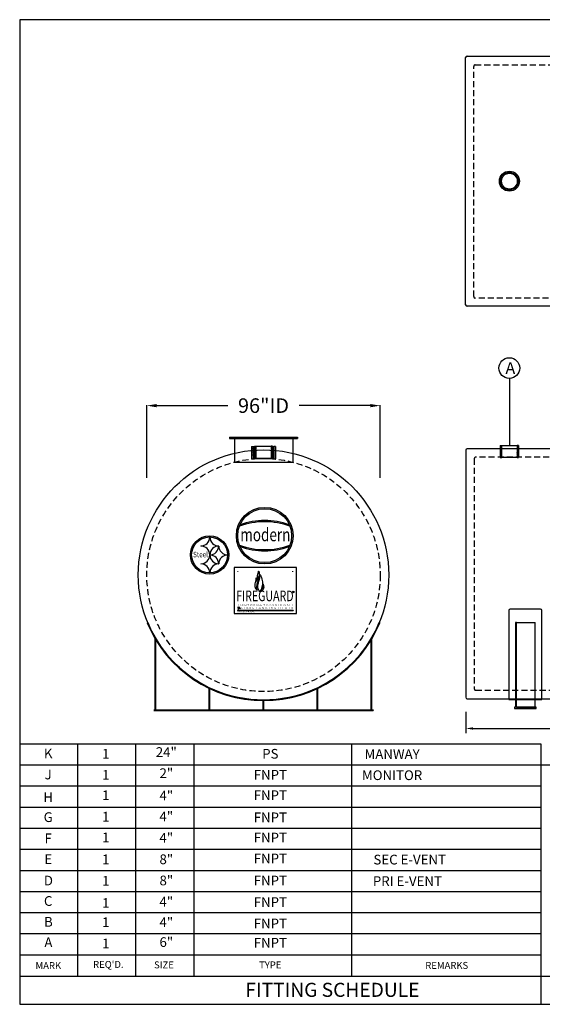
# Model space of a CAD drawing. Extents: x 1066 to 1695, y 268 to 674.
import ezdxf
from ezdxf.enums import TextEntityAlignment as Align

# ---------------------------------------------------------------- set-up
doc = ezdxf.new("R2010")
doc.units = 0
doc.header["$LTSCALE"] = 10
doc.header["$MEASUREMENT"] = 0
doc.linetypes.add('HIDDEN', pattern=[0.375, 0.25, -0.125])
doc.layers.get('0').update_dxf_attribs({"linetype": 'CONTINUOUS'})
doc.layers.get('DEFPOINTS').update_dxf_attribs({"linetype": 'CONTINUOUS'})
for name, color, linetype in [('DIM', 7, 'CONTINUOUS'), ('MAIN', 7, 'CONTINUOUS'), ('VPORTS', 7, 'CONTINUOUS')]:
    doc.layers.add(name, color=color, linetype=linetype)
doc.styles.add('decals', font='times.ttf')
doc.styles.add('ISO', font='isocp2.shx')
doc.styles.add('RFL', font='simplex.shx', dxfattribs={"width": 0.85})
doc.styles.add('S4', font='SIMPLE.shx', dxfattribs={"height": 4})
doc.dimstyles.new('', dxfattribs={"dimtxt": 3, "dimasz": 3, "dimexe": 0.1875, "dimexo": 0.0625, "dimgap": 6, "dimtad": 1, "dimtih": 1, "dimtoh": 1, "dimdec": 4, "dimzin": 0, "dimdsep": 46, "dimlunit": 4, "dimtxsty": 'Standard', "dimcen": 0.0625, "dimadec": 0, "dimazin": 0, "dimtfac": 0.0625, "dimtdec": 4, "dimtix": 1, "dimtofl": 0, "dimtmove": 2, "dimatfit": 3, "dimfxl": 1, "dimtolj": 1, "dimtzin": 0, "dimarcsym": 0})

# ---------------------------------------------------------------- blocks, each defined once
blk = doc.blocks.new('*D62')
at = {"color": 0, "lineweight": -2, "transparency": 16777216}
for p, q in [((1117.990666284482, 484.8599953440593), (1117.990666284482, 514.7975945573668)), ((1121.990666284482, 514.6100945573668), (1151.295539121291, 514.6100945573668)), ((1209.990666284482, 514.6100945573668), (1180.685793447673, 514.6100945573668)), ((1213.990666284482, 484.8599953440593), (1213.990666284482, 514.7975945573668))]:
    blk.add_line(p, q, dxfattribs=at)
at = {"color": 0, "transparency": 16777216}
for points in [[(1121.990666284482, 515.2767612240334), (1121.990666284482, 513.9434278907001), (1117.990666284482, 514.6100945573668)], [(1209.990666284482, 515.2767612240334), (1209.990666284482, 513.9434278907001), (1213.990666284482, 514.6100945573668)]]:
    blk.add_solid(points, dxfattribs=at)
at = {"layer": 'DEFPOINTS', "color": 0, "transparency": 16777216}
for p in [(1213.990666284482, 514.6100945573668), (1117.990666284482, 444.8599953440593), (1213.990666284482, 444.8599953440593)]:
    blk.add_point(p, dxfattribs=at)
at = {"color": 0, "transparency": 16777216, "insert": (1165.990666284482, 514.6100945573668), "char_height": 6, "attachment_point": 5, "style": 'ISO'}
blk.add_mtext('\\A1;96"ID', dxfattribs=at)
blk = doc.blocks.new('TOECoupling6-E')
at = {"layer": 'MAIN', "linetype": 'Continuous'}
h = blk.add_hatch(dxfattribs=at)
h.set_pattern_fill('ANSI31', color=256, angle=270, style=0)
h.set_pattern_definition([(315, (-251.4998457068949, -236.5907060874816), (0.08838834764831846, 0.08838834764831842), [])])
edge = h.paths.add_edge_path()
edge.add_line((-3.299672840905146, 2.518294627302225), (-3.205000000000041, 2.518294627302225))
edge.add_line((-3.299672840905146, 4.814609956527875), (-3.205000000000041, 4.814609956527875))
edge.add_line((-3.299672840905146, 4.814609956527875), (-3.299672840905146, 2.518294627302225))
edge.add_line((-3.205000000000041, 5.010401007765267), (-3.205000000000041, 0))
h = blk.add_hatch(dxfattribs=at)
h.set_pattern_fill('ANSI31', color=256, angle=270, style=0)
h.set_pattern_definition([(225, (251.4998457068948, -236.5907060874816), (-0.08838834764831846, 0.08838834764831842), [])])
edge = h.paths.add_edge_path()
edge.add_line((3.299672840905089, 2.518294627302225), (3.204999999999984, 2.518294627302225))
edge.add_line((3.299672840905089, 4.814609956527875), (3.204999999999984, 4.814609956527875))
edge.add_line((3.299672840905089, 4.814609956527875), (3.299672840905089, 2.518294627302225))
edge.add_line((3.204999999999984, 5.010401007765267), (3.204999999999984, 0))
for p, q in [((-3.75, 5.010401007765267), (-3.076999999999998, 5.010401007765267)), ((-3.299672840905146, 4.814609956527875), (-3.299672840905146, 2.518294627302225)), ((-3.299672840905146, 4.814609956527875), (-3.205000000000041, 4.814609956527875)), ((-3.205000000000041, 5.010401007765267), (3.204999999999984, 5.010401007765267)), ((3.75, 5.010401007765267), (3.204999999999984, 5.010401007765267)), ((3.299672840905089, 4.814609956527875), (3.204999999999984, 4.814609956527875)), ((3.299672840905089, 4.814609956527875), (3.299672840905089, 2.518294627302225)), ((-3.75, 0), (-3.076999999999998, 0)), ((-3.299672840905146, 2.518294627302225), (-3.205000000000041, 2.518294627302225)), ((3.204999999999984, 0), (-3.205000000000041, 0)), ((3.299672840905089, 2.518294627302225), (3.204999999999984, 2.518294627302225)), ((3.204999999999984, 0), (3.75, 0))]:
    blk.add_line(p, q, dxfattribs=at)
at = {"layer": 'MAIN'}
for p, q in [((-3.75, 5.010401007765267), (-3.75, 0)), ((-3.205000000000041, 5.010401007765267), (-3.205000000000041, 0)), ((3.204999999999984, 5.010401007765267), (3.204999999999984, 0)), ((3.75, 5.010401007765267), (3.75, 0))]:
    blk.add_line(p, q, dxfattribs=at)
blk = doc.blocks.new('A$C5F463491')
for p, q in [((-47.64466815677997, 31.94915356742001), (-47.87595295365759, 31.85424654590258)), ((47.64466815677974, 31.94915356742001), (47.87595295365736, 31.85424654590258)), ((-44.59860000000003, -4), (-44.59860000000003, 25.25066899823912)), ((-44.28560000000016, -4), (-44.28560000000004, 24.72598026743083)), ((44.28560000000016, -4), (44.28560000000004, 24.72598026743083)), ((44.59860000000003, -4), (44.59860000000003, 25.25066899823912)), ((-22.37760000000003, -4), (-22.37760000000003, 4.838393531298152)), ((-22.06460000000015, -4), (-22.06460000000004, 4.689574592405165)), ((22.06460000000015, -4), (22.06460000000004, 4.689574592405165)), ((22.37760000000003, -4), (22.37760000000003, 4.838393531298152)), ((-45.09860000000003, -4), (45.09860000000003, -4)), ((-0.1566000000000258, -4), (-0.1566000000000258, -0.2497630568488489)), ((0.1563999999998487, -4), (0.1563999999998487, -0.2497636616825503)), ((45.09860000000003, -4), (45.09860000000003, -4.312999999999988)), ((-45.09860000000003, -4.312999999999988), (45.09860000000003, -4.312999999999988))]:
    blk.add_line(p, q)
for radius in [51.75, 51.5]:
    blk.add_arc((0, 51.5), radius, 202.3106473596384, 337.6893526403616)
blk = doc.blocks.new('TF6P')
at = {"layer": 'DIM'}
for radius in [4.125, 3.625, 3.25]:
    blk.add_circle((0, 0), radius, dxfattribs=at)
blk = doc.blocks.new('A$C081E0DEC')
for p, q in [((-3.8125, 0), (-3.812500000000114, 34.88269612025499)), ((-3.812500000000114, 34.88269612025499), (3.812499999999886, 34.88269612025499)), ((3.8125, 0), (3.812499999999886, 34.88269612025499)), ((-3.8125, 0), (3.8125, 0))]:
    blk.add_line(p, q)
blk = doc.blocks.new('*D74')
at = {"color": 0, "lineweight": -2, "transparency": 16777216}
for p, q in [((1249.201949063875, 388.5063766219889), (1249.201949063875, 379.6771967466721)), ((1640.201949063875, 388.5063766219889), (1640.201949063875, 379.6771967466721)), ((1252.201949063875, 381.6771967466721), (1432.345699063875, 381.6771967466721)), ((1637.201949063875, 381.6771967466721), (1457.058199063875, 381.6771967466721))]:
    blk.add_line(p, q, dxfattribs=at)
at = {"color": 0, "transparency": 16777216}
for points in [[(1252.201949063875, 382.1771967466721), (1252.201949063875, 381.1771967466721), (1249.201949063875, 381.6771967466721)], [(1637.201949063875, 381.1771967466721), (1637.201949063875, 382.1771967466721), (1640.201949063875, 381.6771967466721)]]:
    blk.add_solid(points, dxfattribs=at)
at = {"layer": 'DEFPOINTS', "color": 0, "transparency": 16777216}
for p in [(1249.201949063875, 394.5063766219889), (1640.201949063875, 394.5063766219889), (1249.201949063875, 381.6771967466721)]:
    blk.add_point(p, dxfattribs=at)
at = {"color": 0, "transparency": 16777216, "insert": (1444.701949063875, 381.6771967466721), "char_height": 6, "attachment_point": 5, "style": 'ISO'}
blk.add_mtext('\\A1;32\'-7"', dxfattribs=at)

msp = doc.modelspace()

# ---------------------------------------------------------------- hatches: boundary and pattern name
h = msp.add_hatch(color=0)
edge = h.paths.add_edge_path()
edge.add_arc((1166.484548703558, 461.0614170861294), 11.65270892082004, 0, 360)
edge = h.paths.add_edge_path(flags=16)
edge.add_arc((1166.484548703558, 461.0614170861294), 11.07827960782187, 0, 360)
h = msp.add_hatch(color=0)
edge = h.paths.add_edge_path()
edge.add_arc((1166.484548703558, 436.2098891780105), 30.59582103810068, 70.21909354650525, 109.7809064534956)
edge.add_line((1156.13017762983, 465.0003609466883), (1156.368478352386, 465.5773222799118))
edge.add_arc((1166.484548703558, 436.7022571605803), 30.59582103810068, 70.69263627836813, 109.3073637216327, ccw=False)
edge.add_line((1176.600619054729, 465.5773222799118), (1176.838919777285, 465.0003609466883))
h = msp.add_hatch(color=7)
edge = h.paths.add_edge_path()
edge.add_arc((1143.816273390278, 453.1285899578262), 7.877887721117772, 0, 360)
edge = h.paths.add_edge_path(flags=17)
edge.add_arc((1143.816273390278, 453.1285899578262), 7.385519738547911, 0, 360)
h = msp.add_hatch(color=0)
edge = h.paths.add_edge_path()
edge.add_arc((1166.484548703558, 485.9129449942484), 30.59582103810068, 250.2190935465044, 289.7809064534947)
edge.add_line((1176.838919777285, 457.1224732255705), (1176.600619054729, 456.5455118923471))
edge.add_arc((1166.484548703558, 485.4205770116786), 30.59582103810068, 250.6926362783673, 289.30736372163165, ccw=False)
edge.add_line((1156.368478352386, 456.5455118923471), (1156.13017762983, 457.1224732255705))
at = {"layer": 'MAIN', "linetype": 'Continuous'}
h = msp.add_hatch(dxfattribs=at)
h.set_pattern_fill('ANSI31', color=256, angle=270, style=0)
h.set_pattern_definition([(315, (913.4738205775873, 256.1547981942342), (0.08838834764831846, 0.08838834764831842), [])])
edge = h.paths.add_edge_path()
edge.add_line((1161.673993443577, 495.263798909018), (1161.768666284482, 495.263798909018))
edge.add_line((1161.673993443577, 497.5601142382436), (1161.768666284482, 497.5601142382436))
edge.add_line((1161.673993443577, 497.5601142382436), (1161.673993443577, 495.263798909018))
edge.add_line((1161.768666284482, 497.755905289481), (1161.768666284482, 492.7455042817157))
h = msp.add_hatch(dxfattribs=at)
h.set_pattern_fill('ANSI31', color=256, angle=270, style=0)
h.set_pattern_definition([(225, (1418.507511991377, 256.1547981942342), (-0.08838834764831846, 0.08838834764831842), [])])
edge = h.paths.add_edge_path()
edge.add_line((1170.307339125387, 495.263798909018), (1170.212666284482, 495.263798909018))
edge.add_line((1170.307339125387, 497.5601142382436), (1170.212666284482, 497.5601142382436))
edge.add_line((1170.307339125387, 497.5601142382436), (1170.307339125387, 495.263798909018))
edge.add_line((1170.212666284482, 497.755905289481), (1170.212666284482, 492.7455042817157))
at = {"layer": 'VPORTS'}
for points in [[(1155.700558456208, 446.5796346376288), (1155.700558456208, 446.1282973202731), (1155.249221138853, 446.1282973202731), (1155.249221138853, 446.5796346376288)], [(1177.775056341424, 446.1282973202731), (1177.775056341424, 446.5796346376288), (1178.22639365878, 446.5796346376288), (1178.22639365878, 446.1282973202731)]]:
    msp.add_hatch(color=7, dxfattribs=at).paths.add_polyline_path(points)
h = msp.add_hatch(color=7, dxfattribs=at)
edge = h.paths.add_edge_path()
edge.add_arc((1178.226679243831, 437.8837652393756), 0.3282453217132405, 0, 360)
edge = h.paths.add_edge_path(flags=17)
edge.add_arc((1178.226679243831, 437.8837652393756), 0.2872146564990855, 0, 360)

# ---------------------------------------------------------------- linework, layer by layer
at = {"color": 7}
for p, q in [((1693.103877275995, 673.5100041472637), (1065.691377275995, 673.5100041472637)), ((1065.691377275995, 673.5100041472637), (1065.691377275995, 268.1050041472636)), ((1143.938824526798, 460.4379993775713), (1143.845942891364, 460.4379993775713)), ((1140.260899408067, 456.8529558942743), (1140.260899408067, 456.7600742588402)), ((1147.523868010095, 456.7600742588402), (1147.523868010095, 456.8529558942743)), ((1147.616749645529, 456.7600742588402), (1147.523868010095, 456.7600742588402)), ((1143.845942891364, 453.1750307755432), (1143.938824526798, 453.1750307755432)), ((1143.938824526798, 453.0821491401092), (1143.845942891364, 453.0821491401092)), ((1143.938824526798, 453.1750307755432), (1143.938824526798, 453.0821491401092)), ((1151.201793128826, 453.0821491401092), (1151.201793128826, 453.1750307755432)), ((1140.260899408067, 449.4971056568122), (1140.260899408067, 449.4042240213782)), ((1147.523868010095, 449.4971056568122), (1147.616749645529, 449.4971056568122)), ((1147.523868010095, 449.4042240213782), (1147.523868010095, 449.4971056568122)), ((1143.845942891364, 445.8191805380811), (1143.938824526798, 445.8191805380811)), ((1155.378617626623, 431.1152885125503), (1155.680111030481, 431.1152885125503)), ((1155.378617626623, 430.9923513087755), (1155.678857156003, 430.9921965169078)), ((1155.564008885108, 431.6076564951202), (1156.212682982759, 431.6076564951202)), ((1155.564008885108, 431.4845644994776), (1155.888029223862, 431.4845644994776)), ((1155.564008885108, 431.3614725038352), (1155.680111030481, 431.3614767613096)), ((1155.564008885108, 431.2383805081928), (1155.688846612986, 431.2383805081928)), ((1155.888029223862, 431.4845644994776), (1155.888029223862, 430.9913352128215)), ((1156.006602893859, 431.4845644994776), (1156.006602893859, 430.9913352128215)), ((1156.006602893859, 431.4845644994776), (1156.212682982759, 431.4845644994776)), ((1156.094966638579, 431.3579039864082), (1156.094966638579, 430.9913352128215)), ((1156.094966638579, 431.3579039864082), (1156.213540308576, 431.3579039864082)), ((1156.213540308576, 431.3579039864082), (1156.213540308576, 430.9913352128215)), ((1065.691361830362, 289.3405041472618), (1065.691361831995, 268.1050041472636)), ((1065.691377275995, 277.7575041472635), (1065.691377275995, 268.1050041472636)), ((1065.691377275995, 268.1050041472636), (1693.103877275995, 268.1050041472636))]:
    msp.add_line(p, q, dxfattribs=at)
at = {"linetype": 'Continuous'}
for p, q in [((1249.158296998124, 556.1428213587067), (1249.158296998123, 657.9111363473551)), ((1249.783296998123, 658.5361363473551), (1639.533296998124, 658.536136347356)), ((1639.533296998123, 555.5178213587064), (1249.783296998124, 555.5178213587067)), ((1267.172695288627, 525.8138575606656), (1267.172695288627, 498.255905289481))]:
    msp.add_line(p, q, dxfattribs=at)
at = {"linetype": 'HIDDEN'}
for p, q in [((1252.462845670225, 559.5069312250246), (1252.462845670225, 654.2752640070821)), ((1253.087845670225, 654.9002640070821), (1635.769558088755, 654.9002640070819)), ((1635.769558088755, 558.8819312250246), (1253.087845670225, 558.8819312250246))]:
    msp.add_line(p, q, dxfattribs=at)
at = {"color": 0}
for p, q in [((1156.13017762983, 465.0003609466883), (1156.368478352386, 465.5773222799118)), ((1176.838919777285, 465.0003609466883), (1176.600619054729, 465.5773222799118)), ((1156.13017762983, 457.1224732255705), (1156.368478352386, 456.5455118923471)), ((1176.838919777285, 457.1224732255705), (1176.600619054729, 456.5455118923471))]:
    msp.add_line(p, q, dxfattribs=at)
for p, q in [((1266.90782930331, 430.196744883922), (1266.90782930331, 393.5683766219889)), ((1279.90782930331, 430.8217448839218), (1267.53282930331, 430.821744883922)), ((1280.53282930331, 393.5683766219889), (1280.53282930331, 430.1967448839218)), ((1269.72032930331, 425.2640727422439), (1269.72032930331, 390.3813766219889)), ((1270.09532930331, 425.2640727422439), (1269.72032930331, 425.2640727422439)), ((1266.90782930331, 393.5683766219889), (1280.53282930331, 393.5683766219889))]:
    msp.add_line(p, q)
msp.add_lwpolyline([(1249.826949063875, 393.8813766219889), (1639.576949063875, 393.8813766219889, 0.414213562373095), (1640.201949063875, 394.5063766219889), (1640.201949063875, 496.2563766219889, 0.414213562373095), (1639.576949063875, 496.8813766219889), (1249.826949063875, 496.8813766219889, 0.414213562373095), (1249.201949063875, 496.2563766219889), (1249.201949063875, 394.5063766219889, 0.414213562373095)], format="xyb", close=True)
at = {"linetype": 'HIDDEN'}
msp.add_lwpolyline([(1253.326949063875, 397.3813766219889), (1636.076949063875, 397.3813766219889, 0.414213562373095), (1636.701949063875, 398.0063766219889), (1636.701949063875, 492.7563766219889, 0.414213562373095), (1636.076949063875, 493.3813766219889), (1253.326949063875, 493.3813766219889, 0.414213562373095), (1252.701949063875, 492.7563766219889), (1252.701949063875, 398.0063766219889, 0.414213562373095)], format="xyb", close=True, dxfattribs=at)
msp.add_lwpolyline([(1269.22032930331, 389.8813766219889), (1278.22032930331, 389.8813766219889), (1278.22032930331, 390.3813766219889), (1269.22032930331, 390.3813766219889)], close=True)
for centre, radius in [((1267.112906697737, 530.078443295301), 4.265004825745905), ((1165.990666284482, 444.8813766219889), 51.5)]:
    msp.add_circle(centre, radius)
msp.add_circle((1165.990666284482, 444.8599953440593), 48, dxfattribs=at)
at = {"color": 0}
for radius in [11.65270892082004, 11.07827960782187]:
    msp.add_circle((1166.484548703558, 461.0614170861294), radius, dxfattribs=at)
at = {"color": 7}
for centre, radius in [((1143.816273390278, 453.1285899578262), 7.877887721117772), ((1143.816273390278, 453.1285899578262), 7.385519738547911), ((1156.284654239209, 431.0444819943847), 0.05029698416513494)]:
    msp.add_circle(centre, radius, dxfattribs=at)
at = {"linetype": 'Continuous'}
for centre, start, end in [((1249.783296998123, 657.9111363473551), 90, 180), ((1249.783296998124, 556.1428213587067), 180, 270)]:
    msp.add_arc(centre, 0.625, start, end, dxfattribs=at)
at = {"linetype": 'HIDDEN'}
for centre, start, end in [((1253.087845670225, 654.2752640070821), 90, 180), ((1253.087845670225, 559.5069312250246), 180, 270)]:
    msp.add_arc(centre, 0.625, start, end, dxfattribs=at)
at = {"color": 0}
for centre, start, end in [((1166.484548703558, 436.2098891780105), 70.21909354650525, 109.7809064534956), ((1166.484548703558, 436.7022571605803), 70.69263627836814, 109.3073637216327), ((1166.484548703558, 485.9129449942484), 250.2190935465044, 289.7809064534947), ((1166.484548703558, 485.4205770116786), 250.6926362783673, 289.3073637216317)]:
    msp.add_arc(centre, 30.59582103810068, start, end, dxfattribs=at)
at = {"color": 7}
for centre, radius, start, end in [((1140.296578980558, 460.40231980508), 3.549543238674952, 269.4240601653254, 0.5759398346763718), ((1147.488188437603, 460.40231980508), 3.549543238674965, 179.4240601653237, 270.5759398346746), ((1140.296578980558, 453.2107103480346), 3.549543238674954, 359.4240601653236, 90.57593983467453), ((1147.488188437603, 453.2107103480346), 3.549543238674953, 89.42406016532547, 180.5759398346763), ((1143.974504099289, 456.7243946863489), 3.549543238674952, 269.4240601653218, 0.5759398346763718), ((1151.166113556334, 456.7243946863489), 3.549543238674965, 179.4240601653237, 270.5759398346783), ((1140.296578980558, 453.0464695676179), 3.549543238674952, 269.4240601653254, 0.5759398346763718), ((1147.488188437603, 453.0464695676179), 3.549543238674965, 179.4240601653237, 270.5759398346746), ((1143.974504099289, 449.5327852293036), 3.549543238674954, 359.4240601653236, 90.5759398346782), ((1151.166113556334, 449.5327852293036), 3.549543238674953, 89.4240601653218, 180.5759398346763), ((1140.296578980558, 445.8548601105725), 3.549543238674954, 359.4240601653236, 90.57593983467453), ((1147.488188437603, 445.8548601105725), 3.549543238674953, 89.42406016532547, 180.5759398346763), ((1155.562755010629, 431.4230185016564), 0.1846422509381538, 89.61091100511952, 270.3890889948805), ((1155.559641093855, 431.4230185016564), 0.0617007896889162, 85.9406436667003, 274.0593563332997), ((1155.680111030481, 431.1768345103715), 0.1846422509381538, 269.6109110051902, 90.38908899480982), ((1155.684478821734, 431.1768345103715), 0.0617007896889162, 265.9406436664897, 94.0593563335103)]:
    msp.add_arc(centre, radius, start, end, dxfattribs=at)
for centre, start, end in [((1267.53282930331, 430.196744883922), 90, 180), ((1279.90782930331, 430.1967448839218), 0, 90)]:
    msp.add_arc(centre, 0.625, start, end)
at = {"layer": 'DIM'}
for p, q in [((1151.999926001143, 501.5649354272031), (1151.999926001143, 501.3149354272031)), ((1151.999926001143, 501.5649354272031), (1179.999926001143, 501.5649354272031)), ((1151.999926001143, 501.3149354272031), (1179.999926001143, 501.3149354272031)), ((1151.999926001143, 501.2524354272032), (1151.999926001143, 501.0024354272031)), ((1151.999926001143, 501.2524354272031), (1179.999926001143, 501.2524354272031)), ((1151.999926001143, 501.0024354272031), (1179.999926001143, 501.0024354272031)), ((1153.999926001143, 501.0024354272031), (1153.999926001143, 491.3381853632233)), ((1177.999926001143, 501.0024354272031), (1177.999926001143, 491.3334036659994)), ((1179.999926001143, 501.5649354272031), (1179.999926001143, 501.3149354272031)), ((1179.999926001143, 501.2524354272032), (1179.999926001143, 501.0024354272031)), ((1153.999926001143, 491.3334036659994), (1177.999926001143, 491.3334036659994))]:
    msp.add_line(p, q, dxfattribs=at)
at = {"layer": 'MAIN', "linetype": 'Continuous'}
for p, q in [((1161.115666284482, 497.755905289481), (1161.768666284482, 497.755905289481)), ((1161.673993443577, 497.5601142382436), (1161.673993443577, 495.263798909018)), ((1161.673993443577, 497.5601142382436), (1161.768666284482, 497.5601142382436)), ((1161.673993443577, 495.263798909018), (1161.768666284482, 495.263798909018)), ((1161.768666284482, 497.7559052894811), (1162.240666284482, 497.7559052894811)), ((1169.740666284482, 497.7559052894811), (1170.212666284482, 497.7559052894811)), ((1170.865666284482, 497.755905289481), (1170.212666284482, 497.755905289481)), ((1170.307339125387, 497.5601142382436), (1170.212666284482, 497.5601142382436)), ((1170.307339125387, 495.263798909018), (1170.212666284482, 495.263798909018)), ((1170.307339125387, 497.5601142382436), (1170.307339125387, 495.263798909018)), ((1161.115666284482, 492.7455042817157), (1161.768666284482, 492.7455042817157)), ((1170.212666284482, 492.7455042817157), (1161.768666284482, 492.7455042817157)), ((1170.212666284482, 492.7455042817157), (1170.865666284482, 492.7455042817157))]:
    msp.add_line(p, q, dxfattribs=at)
at = {"layer": 'MAIN'}
for p, q in [((1161.115666284482, 497.755905289481), (1161.115666284482, 492.7455042817157)), ((1161.768666284482, 497.755905289481), (1161.768666284482, 492.7455042817157)), ((1170.212666284482, 497.755905289481), (1170.212666284482, 492.7455042817157)), ((1170.865666284482, 497.755905289481), (1170.865666284482, 492.7455042817157))]:
    msp.add_line(p, q, dxfattribs=at)
at = {"layer": 'MAIN', "color": 7}
for p, q in [((1280.202235001502, 375.2335972028403), (1065.691361824879, 375.2335970857613)), ((1089.607220463585, 279.6880041521672), (1089.607220411437, 375.2335970988145)), ((1113.523112463585, 279.6880041521672), (1113.523112411437, 375.2335971118677)), ((1137.439004463585, 279.6880041521672), (1137.439004411436, 375.2335971249209)), ((1202.287683532958, 279.6880041521672), (1202.287683480809, 375.233597160315)), ((1280.202235009971, 268.1050041472636), (1280.202235001502, 375.2335972028403)), ((1330.169877275994, 366.5476342916129), (1065.69136182962, 366.5476341472618)), ((1280.202235002875, 357.8616712643408), (1065.69136182962, 357.8616711472618)), ((1280.202235003562, 349.1757082643408), (1065.69136182962, 349.1757081472618)), ((1280.202235004248, 340.4897452643408), (1065.69136182962, 340.4897451472618)), ((1280.202235004935, 331.8037822643408), (1065.69136182962, 331.8037821472618)), ((1280.202235005622, 323.1178192643408), (1065.69136182962, 323.1178191472618)), ((1280.202235006308, 314.4318562643408), (1065.69136182962, 314.4318561472618)), ((1280.202235006995, 305.7458932643408), (1065.69136182962, 305.7458931472618)), ((1280.202235007682, 297.0599302643408), (1065.69136182962, 297.0599301472618)), ((1280.202235008368, 288.3739672643408), (1065.69136182962, 288.3739671472618)), ((1065.69136182962, 279.6880041472618), (1280.202235009055, 279.6880041947776)), ((1280.202235009055, 279.6880041947776), (1519.358877275995, 279.6880041472637))]:
    msp.add_line(p, q, dxfattribs=at)
at = {"layer": 'VPORTS', "color": 7}
for p, q in [((1179.539374945633, 447.9940955172069), (1153.936239852, 447.9940955172069)), ((1153.936239852, 447.9940955172069), (1153.936239852, 428.9558668578389)), ((1179.539374945633, 428.9558668578389), (1179.539374945633, 447.9940955172069)), ((1155.249221138853, 430.4329708055485), (1178.22639365878, 430.4329708055485)), ((1155.249221138853, 430.4329708055485), (1155.249221138853, 430.2688481446919)), ((1155.249221138853, 430.2688481446919), (1178.22639365878, 430.2688481446919)), ((1178.22639365878, 430.4329708055485), (1178.22639365878, 430.2688481446919)), ((1153.936239852, 428.9558668578389), (1179.539374945633, 428.9558668578389))]:
    msp.add_line(p, q, dxfattribs=at)
for radius in [0.3282453217132405, 0.2872146564990855]:
    msp.add_circle((1178.226679243831, 437.8837652393756), radius, dxfattribs=at)
for points in [[(1163.981617678129, 446.3943484756873), (1163.972433072952, 446.0316506138978), (1163.66241036947, 445.2441281216993), (1163.485254538909, 444.1646028174788), (1163.626979075563, 443.0939261663822), (1163.937001992036, 442.5453149590433), (1163.937001992036, 442.5984063883105), (1163.892713034396, 443.2532003562886), (1163.963575409219, 444.0584200568396), (1164.158446780238, 444.6070312641785), (1164.2735981127, 445.5980708203221), (1164.008066495478, 446.4124834715667), (1163.992723250657, 446.4193807788109), (1163.978914394216, 446.4109508236415), (1163.981617678129, 446.3943484756873)], [(1162.935373128975, 443.5547607389578), (1163.230476866044, 442.9283186038999), (1163.442582630471, 442.292664036995), (1163.497914541235, 441.6662219019371), (1163.348928283675, 440.7142065223206), (1163.193998933534, 440.0822369281545), (1163.129444931147, 439.6695220372058), (1163.206909606217, 439.1020391722834), (1163.438443999072, 438.7714745429674), (1163.472431638837, 438.7265795887149), (1163.45313080511, 438.7143099863227), (1163.425056865144, 438.7213211457346), (1163.282932118084, 438.7809162454737), (1162.912722796129, 439.0485885653694), (1162.599767843228, 439.5487946866211), (1162.436068581716, 440.0634297835363), (1162.749989023584, 442.3464220349721), (1162.86397998016, 442.831873580982), (1162.890555527254, 443.3495569399751), (1162.883242475476, 443.5434900596257), (1162.886833506581, 443.598195487765), (1162.906583964665, 443.601782663156), (1162.935373128975, 443.5547607389578)], [(1164.421903809091, 445.081036107044), (1164.476978410127, 444.7234242620899), (1164.518284312776, 444.1870064946585), (1164.380597906441, 443.0729079822646), (1164.077687697, 442.3164214088725), (1163.912463893893, 441.6424606024477), (1163.705934188136, 440.7759394850036), (1163.699320700477, 439.578832552619), (1163.876321878796, 438.8715653959182), (1164.141823742529, 438.500250136299), (1164.336525057931, 438.2173432359995), (1164.39247115162, 438.0598532347466), (1164.380827763351, 437.9842501341348), (1164.402197910585, 437.9602620343544), (1164.435923347974, 437.9587306549355), (1164.480379868864, 437.9939524756179), (1164.639439887611, 438.2363579029708), (1164.980106115775, 438.8509992233107), (1165.33090414389, 440.0615843260131), (1165.509437894114, 441.0644684654039), (1165.545426286252, 441.414778443498), (1165.441329405264, 442.6236438831975), (1165.116026820625, 443.7935136483828), (1164.507954035042, 445.0789041387306), (1164.469436061841, 445.1259326191729), (1164.443757541381, 445.1387585683844), (1164.41379913917, 445.1302079355767), (1164.412515097641, 445.1058850258271), (1164.421903809091, 445.081036107044)]]:
    msp.add_spline(points, degree=3, dxfattribs=at)
at = {"layer": 'VPORTS', "color": 7, "end_tangent": (0.3841744704754883, 0.9232605137418574)}
msp.add_spline([(1164.92188449146, 438.2789162140373), (1165.21901920916, 438.7465392792029), (1165.567639756957, 439.4198368609415), (1165.677488898705, 440.0033809985566), (1165.736663577175, 440.5607327593228), (1165.685942396699, 441.0336372636598), (1165.68060120746, 441.2808812593565), (1165.713966458687, 441.2892137954453), (1165.727868566486, 441.2892137954453), (1165.811873373959, 441.1463050505018), (1165.867137212299, 441.0728901587544), (1166.03098418407, 440.8307857782307), (1166.20603170844, 439.8299996698717), (1166.040508359813, 439.2347362288911), (1165.676357069837, 438.705613274739), (1165.229444009292, 438.3583762126391), (1164.973124678826, 438.2639452238759), (1164.933656476392, 438.2521633927206), (1164.923978229941, 438.2533719062336), (1164.918171166564, 438.2579642575831), (1164.92188449146, 438.2789162140373)], degree=3, dxfattribs=at)

# ---------------------------------------------------------------- block references
for name, p in [('TF6P', (1267.158296998124, 607.0269788530309)), ('TOECoupling6-E', (1165.990666284482, 492.8599953440593)), ('TOECoupling6-E', (1267.172695288627, 493.2455042817157)), ('A$C5F463491', (1165.990666284482, 393.3813766219889)), ('A$C081E0DEC', (1273.90782930331, 390.3813766219889))]:
    msp.add_blockref(name, p)

# ---------------------------------------------------------------- texts
msp.add_text('A', height=4.8).set_placement((1265.556332142826, 527.6888461614001))
at = {"color": 0, "style": 'decals', "width": 0.8433042120819365}
msp.add_text('modern', height=5.416047808268468, dxfattribs=at).set_placement((1156.444682177179, 458.7672059919421), (1177.045622202604, 458.7672059919421), align=Align.FIT)
at = {"color": 7, "style": 'decals'}
for s, height, width, p, p2 in [('Steel', 2.297717251992684, 0.906770235142545, (1137.012556717057, 452.1530302210019), (1143.163918724805, 452.1530302210019)), ('FIREGUARD', 4.349907003343863, 0.6423360041430181, (1154.754905088458, 434.0855192330346), (1178.364763825186, 434.0855192330346)), ('U.S. Patents No. 5695089, 5809650', 0.5744293129981709, 0.5761554097636393, (1155.248584454319, 429.5479615389756), (1162.280362847235, 429.5479615389756)), ('L I G H T W E I G H T  D O U B L E  W A L L ', 0.5744293129981709, 1.391953597335103, (1155.353553611938, 432.1739659249861), (1178.535001833145, 432.1739659249861)), ('S T E E L  T A N K  I N S T I T U T E ', 0.5744293129981709, 1.638894424798139, (1156.49900642385, 431.0191846309742), (1178.582880897988, 431.0191846309742))]:
    msp.add_text(s, height=height, dxfattribs=dict(at, width=width)).set_placement(p, p2, align=Align.FIT)
at = {"color": 7}
for height, p in [(0.3234365164151245, (1178.061287128509, 437.7358669661877)), (0.05251925147411848, (1156.259047719991, 431.0193602763517))]:
    msp.add_text('R', height=height, dxfattribs=at).set_placement(p)
at = {"layer": 'MAIN', "color": 7}
for s, height, style, p in [('K', 4, 'S4', (1077.414502854304, 370.8860088976066)), ('1', 4, 'S4', (1101.095541063823, 370.7369188303138)), ('24"', 4, 'S4', (1126.007603914569, 371.4372962112332)), ('PS', 4, 'S4', (1168.803584521603, 370.7369188303138)), ('MANWAY', 4, 'S4', (1218.895429476578, 370.5957164446997)), ('2"', 4, 'S4', (1126.00760391931, 362.7513332727336)), ('J', 4, 'S4', (1077.414502859045, 362.2000459591071)), ('1', 4, 'S4', (1101.095541068564, 362.0509558918143)), ('FNPT', 4, 'S4', (1168.803584526344, 362.0509558918143)), ('MONITOR', 4, 'S4', (1218.895429481319, 361.9097535062002)), ('H', 4, 'S4', (1077.414502859045, 352.8297196383779)), ('1', 4, 'S4', (1101.095541068564, 353.6508204989407)), ('4"', 4, 'S4', (1126.00760391931, 353.5205485007656)), ('FNPT', 4, 'S4', (1168.803584526344, 353.6508204989407)), ('G', 4, 'S4', (1077.414502859045, 344.6505376163148)), ('1', 4, 'S4', (1101.095541068564, 344.8375628453737)), ('4"', 4, 'S4', (1126.00760391931, 344.949105855761)), ('FNPT', 4, 'S4', (1168.803584526344, 344.5621474487423)), ('F', 4, 'S4', (1077.414502859045, 335.9154876008908)), ('1', 4, 'S4', (1101.095541068564, 336.289842916987)), ('4"', 4, 'S4', (1126.00760391931, 336.1740285448295)), ('FNPT', 4, 'S4', (1168.803584526344, 336.224057709922)), ('E', 4, 'S4', (1077.414502859045, 327.3540175424919)), ('1', 4, 'S4', (1101.095541068564, 327.271468819225)), ('8"', 4, 'S4', (1126.00760391931, 327.291911704251)), ('FNPT', 4, 'S4', (1168.803584526344, 327.6171975328192)), ('SEC E-VENT', 4, 'S4', (1226.141707524454, 327.1650155111018)), ('D', 4, 'S4', (1077.49396064618, 318.5361047194932)), ('1', 4, 'S4', (1101.095541068564, 318.4189453820403)), ('8"', 4, 'S4', (1126.00760391931, 318.5736991334133)), ('FNPT', 4, 'S4', (1168.803584526344, 318.5321793148805)), ('PRI E-VENT', 4, 'S4', (1225.189326572073, 318.322500934952)), ('C', 4, 'S4', (1077.414499304205, 310.115236726132)), ('4"', 4, 'S4', (1126.00760391931, 309.8531920761465)), ('FNPT', 4, 'S4', (1168.803584526344, 309.6862401173597)), ('1', 4, 'S4', (1101.095541068564, 309.3134921899488)), ('B', 4, 'S4', (1077.49396064618, 301.5355521088827)), ('4"', 4, 'S4', (1126.00760391931, 301.389170809086)), ('1', 4, 'S4', (1101.095541068564, 301.3735798423646)), ('FNPT', 4, 'S4', (1168.803584526344, 300.8403019493092)), ('A', 4, 'S4', (1077.49396064618, 293.1146841155219)), ('1', 4, 'S4', (1101.095541068564, 292.632113384118)), ('6"', 4, 'S4', (1126.00760391931, 293.2097270178725)), ('FNPT', 4, 'S4', (1168.803584526344, 292.9333666689973)), ('MARK', 2.86, 'S4', (1077.4614789687, 283.6693676474459)), ("REQ'D.", 2.86, 'S4', (1102.147363659673, 284.1494104125987)), ('SIZE', 2.86, 'S4', (1125.031891486224, 283.9551858199329)), ('TYPE', 2.86, 'S4', (1168.775354787776, 283.9551858199329)), ('REMARKS', 2.86, 'S4', (1241.369105315206, 283.7533351795331)), ('FITTING SCHEDULE', 5.7915, 'RFL', (1194.350690781758, 273.3145456805517))]:
    msp.add_text(s, height=height, dxfattribs=dict(at, style=style)).set_placement(p, align=Align.MIDDLE)

# ---------------------------------------------------------------- dimensions: what is measured, and where the dimension line sits
for base, p1, p2, override, picture, middle in [((1213.990666284482, 514.6100945573668), (1117.990666284482, 444.8599953440593), (1213.990666284482, 444.8599953440593), {"dimtxt": 6, "dimasz": 4, "dimexo": 40, "dimgap": 6, "dimlfac": 1, "dimlunit": 5, "dimpost": '"ID', "dimtxsty": 'ISO', "dimtfac": 0.0375, "dimfrac": 2}, '*D62', (1165.990666284482, 514.6100945573668)), ((1249.201949063875, 381.6771967466721), (1640.201949063875, 394.5063766219889), (1249.201949063875, 394.5063766219889), {"dimtxt": 6, "dimexe": 2, "dimexo": 6, "dimgap": 2, "dimtxsty": 'ISO', "dimtfac": 0.0375, "dimfrac": 2}, '*D74', (1444.701949063875, 381.6771967466721))]:
    dim = msp.add_linear_dim(base=base, p1=p1, p2=p2, dimstyle='', override=override)
    dim.commit()
    dim.dimension.update_dxf_attribs({"geometry": picture, "text_midpoint": middle, "dimtype": 160})

doc.saveas('drawing.dxf')
